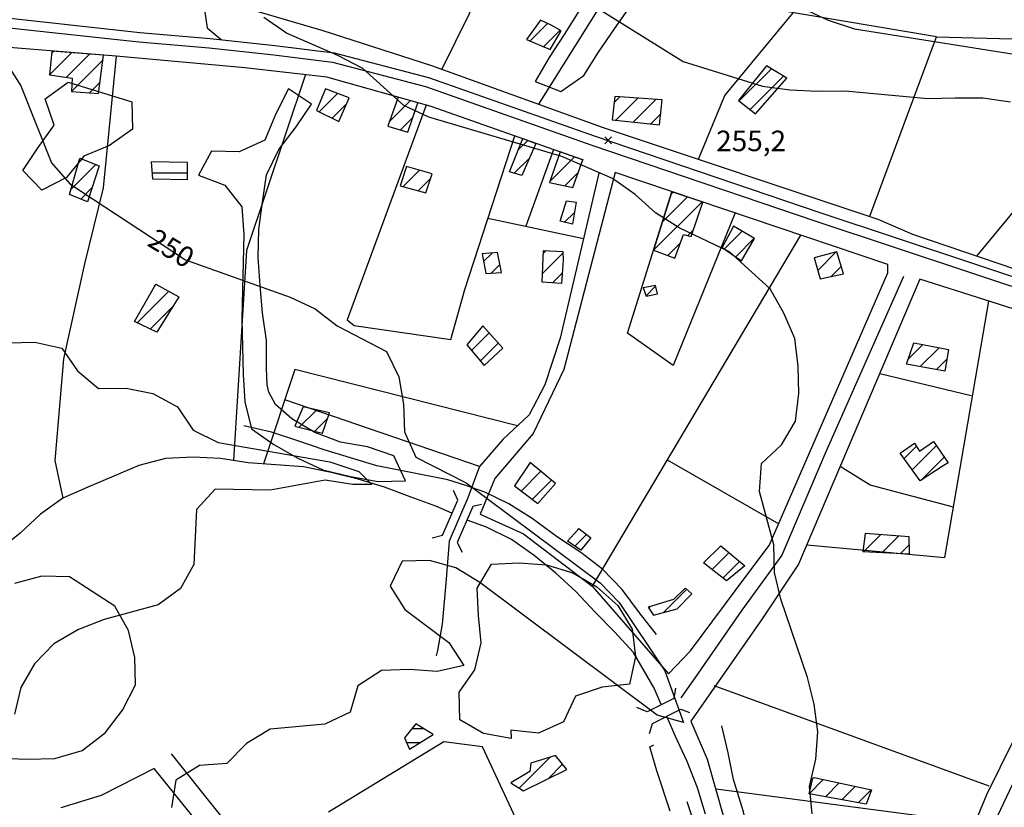
# Model space of a CAD drawing. Extents: x 291931 to 302572, y 6342987 to 6350017.
# Drawn here: x 299623 to 299983, y 6347542 to 6347830 of the extents above; entities that cross this region are included whole.
import ezdxf

# ---------------------------------------------------------------- set-up
doc = ezdxf.new("R2010")
doc.units = 0
doc.header["$MEASUREMENT"] = 0
doc.linetypes.add('T01', pattern=[10000, 10000])
doc.linetypes.add('T03', pattern=[70, 15, -5, 5, -5, 10, -5, 5, -5, 10, -5])
for name, color, linetype in [('ACHURADO_CONSTRUCCION', 9, 'CONTINUOUS'), ('ACHURADO_DE_AGUA', 140, 'CONTINUOUS'), ('CAMINO_SECUNDARIO', 230, 'CONTINUOUS'), ('CONSTRUCCION', 243, 'CONTINUOUS'), ('COTAS_DE_ELEVACION', 7, 'CONTINUOUS'), ('CURVA_DE_NIVEL_INDICE', 23, 'CONTINUOUS'), ('CURVA_DE_NIVEL_SECUND', 53, 'CONTINUOUS'), ('DEPRESIONES', 22, 'CONTINUOUS'), ('DRENAJE_SECUNDARIO', 142, 'CONTINUOUS'), ('HUELLA', 222, 'CONTINUOUS'), ('OBRAS_DE_ARTE', 35, 'CONTINUOUS'), ('ROTULOS_DE_CURVAS', 41, 'CONTINUOUS'), ('SUBDIVISION_PREDIAL', 171, 'CONTINUOUS'), ('VEGETACION', 112, 'CONTINUOUS')]:
    doc.layers.add(name, color=color, linetype=linetype)

# ---------------------------------------------------------------- blocks, each defined once
blk = doc.blocks.new('COD010', base_point=(286153.669606, 6347595.500922))
at = {"layer": 'COTAS_DE_ELEVACION'}
for p, q in [((286152.419606, 6347594.250922), (286154.919606, 6347596.750922)), ((286152.419606, 6347596.750922), (286154.919606, 6347594.250922))]:
    blk.add_line(p, q, dxfattribs=at)

msp = doc.modelspace()

# ---------------------------------------------------------------- linework, layer by layer
at = {"layer": 'ACHURADO_CONSTRUCCION', "linetype": 'T01'}
for points in [[(299809.87, 6347822.44), (299816.28, 6347828.85)], [(299814.85, 6347820.35), (299820.94, 6347826.43)], [(299634.25, 6347810.04), (299642.41, 6347818.19)], [(299635.11, 6347817.97), (299635.87, 6347818.73)], [(299640.48, 6347809.19), (299648.94, 6347817.65)], [(299642.38, 6347804.02), (299653.86, 6347815.51)], [(299886.41, 6347800.54), (299898.21, 6347812.34)], [(299890.38, 6347797.44), (299902.61, 6347809.66)], [(299648.97, 6347803.54), (299652.79, 6347807.37)], [(299732.91, 6347796.58), (299739.63, 6347803.31)], [(299840.66, 6347799.94), (299842.73, 6347802.01)], [(299841.34, 6347793.55), (299849.33, 6347801.54)], [(299847.72, 6347792.86), (299855.93, 6347801.07)], [(299737.66, 6347794.26), (299742.87, 6347799.48)], [(299758.52, 6347792.95), (299766.24, 6347800.68)], [(299762.59, 6347789.96), (299767.14, 6347794.51)], [(299854.11, 6347792.17), (299857.73, 6347795.8)], [(299805.66, 6347782.69), (299809.1, 6347786.13)], [(299644.98, 6347778.13), (299646.18, 6347779.33)], [(299804.21, 6347774.17), (299809.74, 6347779.7)], [(299817.17, 6347771.09), (299826.2, 6347780.11)], [(299642.15, 6347768.23), (299651.24, 6347777.32)], [(299763.53, 6347769.27), (299769.52, 6347775.26)], [(299769.1, 6347767.77), (299773.72, 6347772.39)], [(299822.71, 6347769.56), (299827.63, 6347774.48)], [(299645.71, 6347764.71), (299649.88, 6347768.88)], [(299858.31, 6347756.22), (299867.55, 6347765.46)], [(299861.55, 6347766.53), (299862.26, 6347767.24)], [(299855.14, 6347745.98), (299872.84, 6347763.68)], [(299822.61, 6347756.22), (299826.16, 6347759.76)], [(299867.61, 6347751.38), (299869.72, 6347753.49)], [(299880.95, 6347746.45), (299887.5, 6347752.99)], [(299885.18, 6347743.6), (299891.95, 6347750.38)], [(299860.33, 6347744.09), (299864.96, 6347748.73)], [(299792.98, 6347741.89), (299796.07, 6347744.99)], [(299814.57, 6347737.54), (299821.97, 6347744.94)], [(299814.87, 6347744.91), (299815.82, 6347745.86)], [(299915.13, 6347738.59), (299921.92, 6347745.37)], [(299795.78, 6347737.63), (299798.94, 6347740.78)], [(299920.04, 6347736.43), (299923.72, 6347740.1)], [(299818.19, 6347734.09), (299821.73, 6347737.63)], [(299672.7, 6347732.91), (299673.33, 6347733.55)], [(299852.35, 6347729.35), (299855.88, 6347732.88)], [(299666.34, 6347719.49), (299677.87, 6347731.02)], [(299671.15, 6347717.23), (299679.28, 6347725.36)], [(299788.54, 6347709.41), (299794.98, 6347715.85)], [(299791.79, 6347705.59), (299798.3, 6347712.1)], [(299948.28, 6347706.31), (299953.5, 6347711.53)], [(299952.55, 6347703.51), (299959.46, 6347710.41)], [(299958.54, 6347702.42), (299962.3, 6347706.19)], [(299725.59, 6347681.31), (299731.96, 6347687.68)], [(299731.24, 6347679.89), (299735.94, 6347684.58)], [(299946.67, 6347669.91), (299951.19, 6347674.43)], [(299949.65, 6347665.81), (299958.49, 6347674.66)], [(299952.92, 6347662.01), (299961.34, 6347670.44)], [(299806.74, 6347658.03), (299813.95, 6347665.24)], [(299810.76, 6347654.98), (299817.82, 6347662.04)], [(299826.35, 6347637.84), (299830.63, 6347642.13)], [(299931.93, 6347635.97), (299938.02, 6347642.06)], [(299938.65, 6347635.62), (299944.6, 6347641.57)], [(299876.5, 6347629.37), (299882.69, 6347635.56)], [(299945.36, 6347635.26), (299948.63, 6347638.53)], [(299880.45, 6347626.24), (299886.54, 6347632.34)], [(299858.87, 6347613.73), (299867.26, 6347622.13)], [(299853.36, 6347615.3), (299853.91, 6347615.85)], [(299806.03, 6347549.47), (299817.32, 6347560.77)], [(299816.53, 6347552.91), (299821.85, 6347558.23)], [(299911.97, 6347547.43), (299917.16, 6347552.62)], [(299917.94, 6347546.33), (299922.99, 6347551.37)], [(299923.91, 6347545.23), (299928.81, 6347550.13)], [(299929.88, 6347544.13), (299934.64, 6347548.88)]]:
    msp.add_lwpolyline(points, dxfattribs=at)
at = {"layer": 'ACHURADO_DE_AGUA', "linetype": 'T03'}
for points in [[(299671.8, 6347774.3), (299684.73, 6347774.3)], [(299766.77, 6347571.22), (299771.11, 6347571.22)], [(299764.79, 6347566.22), (299769.92, 6347566.22)]]:
    msp.add_lwpolyline(points, dxfattribs=at)
at = {"layer": 'CAMINO_SECUNDARIO'}
for points in [[(299350.59, 6347858.38, 242.789993), (299376.92, 6347851.5, 243.690002), (299406.91, 6347839.03, 244.770004), (299426.82, 6347827.3, 245.830002), (299439.96, 6347824.95, 245.850006), (299448.26, 6347824.99, 245.929993), (299461.05, 6347826.15, 246.460007), (299482.19, 6347835.55, 247.300003), (299497.42, 6347839.95, 247.75), (299502.93, 6347840.92, 247.949997), (299518.27, 6347840.97, 247.990005), (299528.1, 6347840.38, 248.440002), (299619.88, 6347830.78, 252.660004), (299667.29, 6347825.6, 253.800003), (299693, 6347823.4, 254.649994), (299716.7, 6347820.81, 255.119995), (299738.4, 6347818.17, 255.130005), (299772.83, 6347809.15, 256.01001), (299833.72, 6347787.73, 256.850006), (299915.91, 6347759.82, 258.160004), (300000, 6347731.883934, 260.829987)], [(299349.71, 6347855.01, 242.789993), (299375.81, 6347848.19, 243.690002), (299405.35, 6347835.9, 244.770004), (299425.59, 6347823.98, 245.830002), (299439.66, 6347821.46, 245.850006), (299448.42, 6347821.5, 245.929993), (299461.94, 6347822.73, 246.460007), (299483.39, 6347832.26, 247.300003), (299498.21, 6347836.54, 247.75), (299503.24, 6347837.43, 247.949997), (299518.17, 6347837.48, 247.990005), (299527.81, 6347836.9, 248.440002), (299619.51, 6347827.31, 252.660004), (299666.95, 6347822.13, 253.800003), (299692.66, 6347819.93, 254.649994), (299716.3, 6347817.34, 255.119995), (299737.74, 6347814.74, 255.130005), (299771.8, 6347805.81, 256.01001), (299832.58, 6347784.44, 256.850006), (299914.8, 6347756.51, 258.160004), (300000, 6347728.201981, 260.829987)]]:
    msp.add_polyline3d(points, dxfattribs=at)
at = {"layer": 'CONSTRUCCION', "linetype": 'T01'}
for points in [[(299817.62, 6347828.18, 261.94), (299813.8, 6347830.1, 261.94), (299808.69, 6347822.94, 261.94), (299817.34, 6347819.3, 259.84), (299821.36, 6347826.21, 261.94), (299817.62, 6347828.18, 261.94)], [(299647.66, 6347817.76, 255.48), (299635.2, 6347818.79, 255.48), (299634.23, 6347810.04, 254.73), (299642.56, 6347808.91, 254.71), (299642.28, 6347804.03, 254.63), (299652.26, 6347803.3, 254.56), (299654.09, 6347817.23, 256.48), (299647.66, 6347817.76, 255.48)], [(299896.45, 6347813.41, 262.72), (299886.11, 6347800.77, 262.65), (299892.37, 6347795.89, 261.98), (299903.86, 6347808.9, 262.46), (299896.45, 6347813.41, 262.72)], [(299735.21, 6347805.03, 256.44), (299731.89, 6347797.08, 256.43), (299740.03, 6347793.1, 255.81), (299743.85, 6347801.67, 256.01), (299735.21, 6347805.03, 256.44)], [(299761.75, 6347801.94, 256.43), (299757.95, 6347791.38, 256.15), (299765.3, 6347789.13, 255.85), (299768.99, 6347799.91, 255.85), (299761.75, 6347801.94, 256.43)], [(299858.29, 6347800.9, 259.93), (299840.91, 6347802.14, 260.57), (299839.94, 6347793.7, 260.56), (299857.3, 6347791.83, 260.44), (299858.29, 6347800.9, 259.93)], [(299807.29, 6347786.77, 257.82), (299812.12, 6347785.06, 257.75), (299806.92, 6347773.34, 257.65), (299802.48, 6347774.7, 257.65), (299807.29, 6347786.77, 257.82)], [(299652.42, 6347776.85, 253.26), (299648.22, 6347763.69, 252.79), (299641.62, 6347766.37, 252.79), (299645.41, 6347779.63, 252.79), (299652.42, 6347776.85, 253.26)], [(299821.01, 6347781.94, 257.35), (299817.05, 6347770.74, 257.35), (299825.64, 6347768.95, 257.35), (299829.27, 6347779.03, 257.35), (299821.01, 6347781.94, 257.35)], [(299774.22, 6347773.86, 255.39), (299764.84, 6347776.66, 255.43), (299762.5, 6347769.55, 255.01), (299771.88, 6347767.02, 254.55), (299774.22, 6347773.86, 255.39)], [(299861.82, 6347767.39, 257.15), (299855.1, 6347745.99, 257.33), (299862.92, 6347743.15, 256.43), (299866.08, 6347751.78, 257.74), (299868.9, 6347751.04, 257.87), (299873.11, 6347763.59, 257.5), (299861.82, 6347767.39, 257.15)], [(299823.25, 6347764.04, 256.05), (299826.78, 6347763.62, 255.9), (299825.48, 6347755.55, 255.9), (299820.92, 6347756.61, 255.9), (299823.25, 6347764.04, 256.05)], [(299884.34, 6347754.85, 258.25), (299880.14, 6347746.99, 257.74), (299887.29, 6347742.18, 256.89), (299892, 6347750.35, 257.13), (299884.34, 6347754.85, 258.25)], [(299798.07, 6347745.16, 254.16), (299792.49, 6347744.68, 254.68), (299793.74, 6347737.52, 254.58), (299799.52, 6347737.83, 254.19), (299798.07, 6347745.16, 254.16)], [(299822.03, 6347742.41, 254.59), (299821.5, 6347733.86, 254.73), (299814.44, 6347734.35, 254.73), (299814.91, 6347745.91, 255.27), (299821.96, 6347745.49, 254.59), (299822.03, 6347742.41, 254.59)], [(299913.81, 6347743.19, 258.95), (299916.01, 6347735.55, 258.98), (299924.56, 6347737.41, 258.97), (299922.05, 6347745.41, 259.27), (299913.81, 6347743.19, 258.95)], [(299681.52, 6347728.98, 251.66), (299673.56, 6347716.1, 251.66), (299665.42, 6347719.92, 251.66), (299673.12, 6347733.67, 251.66), (299681.52, 6347728.98, 251.66)], [(299855.81, 6347733.16, 255.88), (299851.31, 6347732.22, 255.88), (299852.39, 6347729.23, 255.86), (299856.58, 6347730.05, 255.17), (299855.81, 6347733.16, 255.88)], [(299792.71, 6347718.41, 253.66), (299786.85, 6347711.4, 253.79), (299793.24, 6347703.88, 254.31), (299799.96, 6347710.22, 254.31), (299792.71, 6347718.41, 253.66)], [(299950.3, 6347712.13, 260.75), (299962.94, 6347709.76, 260.75), (299961.53, 6347701.88, 260.75), (299947.62, 6347704.4, 260.75), (299950.3, 6347712.13, 260.75)], [(299727.04, 6347688.75, 252.97), (299723.98, 6347681.71, 252.43), (299734.07, 6347679.18, 252.32), (299736.65, 6347686.65, 253.02), (299727.04, 6347688.75, 252.97)], [(299960.99, 6347667.19, 261.47), (299952.57, 6347661.79, 261.95), (299945.28, 6347671.82, 261.95), (299950.51, 6347675.55, 261.83), (299952.3, 6347672.63, 261.66), (299957.49, 6347676.14, 260.87), (299962.77, 6347668.33, 261.47), (299960.99, 6347667.19, 261.47)], [(299810.06, 6347668.45, 255.35), (299804.24, 6347659.93, 255.43), (299812.77, 6347653.45, 255.43), (299819.31, 6347660.81, 255.43), (299810.06, 6347668.45, 255.35)], [(299827.85, 6347644.32, 255.43), (299832.19, 6347640.9, 255.43), (299828.47, 6347636.43, 255.43), (299823.61, 6347639.66, 255.43), (299827.47, 6347643.81, 255.43), (299827.85, 6347644.32, 255.43)], [(299948.56, 6347641.27, 260.59), (299932.48, 6347642.47, 260.59), (299931.59, 6347635.99, 260.59), (299948.72, 6347635.08, 260.59), (299948.56, 6347641.27, 260.59)], [(299879.73, 6347638.04, 258.35), (299888.47, 6347630.73, 258.38), (299881.74, 6347625.22, 258.2), (299873.35, 6347631.86, 256.96), (299879.73, 6347638.04, 258.35)], [(299866.44, 6347622.27, 257.4), (299862.37, 6347618.36, 257.4), (299853.14, 6347615.62, 258), (299855.11, 6347612.72, 258), (299863.71, 6347615.04, 257.38), (299869.11, 6347620.53, 257.38), (299866.95, 6347622.4, 257.4), (299866.44, 6347622.27, 257.4)], [(299819.29, 6347561.37, 256.03), (299810.3, 6347558.63, 256.05), (299809.88, 6347555.61, 255.37), (299802.94, 6347551.41, 255.37), (299807.54, 6347548.52, 255.51), (299823.44, 6347556.28, 256.9), (299819.29, 6347561.37, 256.03)], [(299913.84, 6347553.33, 261.2), (299934.79, 6347548.85, 260.59), (299932.87, 6347543.58, 260.59), (299911.94, 6347547.44, 260.38), (299913.33, 6347553.08, 261.2), (299913.84, 6347553.33, 261.2)]]:
    msp.add_polyline3d(points, close=True, dxfattribs=at)
at = {"layer": 'CURVA_DE_NIVEL_INDICE', "elevation": 250}
msp.add_lwpolyline([(299618.27, 6347814.67), (299623.77, 6347806.1), (299635.04, 6347777.92), (299641.77, 6347770.22), (299683.96, 6347742.48), (299722.28, 6347728.87), (299731.44, 6347724.58), (299739.39, 6347718.42), (299757.49, 6347708.99), (299761.99, 6347699.73), (299763.75, 6347689.73), (299764.01, 6347679.69), (299768.26, 6347670.42), (299786.61, 6347661), (299835.56, 6347624.55), (299842.53, 6347617.36), (299859.25, 6347592.33), (299866.02, 6347573.41), (299856.39, 6347576.19), (299791.55, 6347624.63), (299782.86, 6347629.93), (299773.24, 6347632.71), (299763.18, 6347632.46), (299758.88, 6347623.31), (299764.13, 6347614.73), (299780.27, 6347602.75), (299785.77, 6347594.35), (299776.02, 6347592.09), (299765.94, 6347592.85), (299755.64, 6347592.42), (299746.97, 6347586.85), (299744.2, 6347577.24), (299735, 6347572.82), (299714.93, 6347570.98), (299706.26, 6347565.74), (299699.15, 6347558.53), (299689.11, 6347557.78), (299680.44, 6347552.38), (299678.93, 6347542.46)], dxfattribs=at)
at = {"layer": 'CURVA_DE_NIVEL_SECUND'}
for points, elevation in [([(299831.75, 6347836.24), (299865.98, 6347814.99), (299894.88, 6347806), (299904.97, 6347804.58), (299915.04, 6347804.16), (299925.1, 6347804.25), (299955.35, 6347801.48), (299965.4, 6347801.74), (299975.47, 6347801.65), (299985.56, 6347800.23)], 260), ([(299909.76, 6347834.33), (299918.92, 6347830.04), (299928.56, 6347826.93), (299928.56, 6347826.93), (300000, 6347815.52)], 265), ([(299913.13, 6347540.1), (299912.12, 6347550.12), (299914.39, 6347560.06), (299915.14, 6347570.12), (299913.88, 6347580.13), (299911.37, 6347589.95), (299901.6, 6347618.5), (299899.34, 6347628.32), (299899.09, 6347638.36), (299893.82, 6347657.81), (299894.57, 6347668.05), (299901.94, 6347674.93), (299907.01, 6347683.59), (299908.26, 6347693.67), (299908.01, 6347703.71), (299906.75, 6347713.72), (299902.75, 6347722.99), (299897.75, 6347731.91), (299882.82, 6347745.43), (299864.49, 6347754.18), (299855.8, 6347759.66), (299848.34, 6347766.34), (299840.15, 6347772.16), (299821.59, 6347780.23), (299772.94, 6347794.59), (299763.78, 6347798.88), (299748.85, 6347812.4), (299739.68, 6347817.2), (299720.87, 6347825.27), (299712.67, 6347831.09)], 255), ([(299608.78, 6347711.97), (299628.89, 6347712.48), (299638.75, 6347710.21), (299644.49, 6347701.98), (299652.2, 6347695.48), (299662.26, 6347695.56), (299672.11, 6347693.63), (299681.04, 6347688.83), (299686.78, 6347680.27), (299695.95, 6347675.81), (299736.81, 6347668.7), (299747.41, 6347665.16), (299752.14, 6347660.46), (299745.13, 6347660.47), (299735.03, 6347662.05), (299715, 6347658.37), (299694.87, 6347658.71), (299688.01, 6347651.34), (299687.01, 6347631.22), (299682.2, 6347622.4), (299674.05, 6347616.5), (299654.32, 6347611.16), (299644.86, 6347607.4), (299635.93, 6347602.16), (299628.82, 6347594.95), (299623.76, 6347586.29), (299621.49, 6347576.52)], 245)]:
    msp.add_lwpolyline(points, dxfattribs=dict(at, elevation=elevation))
at = {"layer": 'DEPRESIONES'}
for points in [[(299856.15, 6347605.65, 251.679993), (299849.92, 6347613.53, 251.520004), (299843.67, 6347622.08, 251.479996), (299836.44, 6347629.43, 251.369995), (299828.49, 6347635.59, 251.270004), (299820.05, 6347641.24, 251.100006), (299810.740218, 6347647.978604, 250.990005), (299802.177082, 6347653.302395, 250.910004), (299793.489124, 6347657.60906, 250.779999), (299786.465039, 6347660.011936, 250.570007), (299779.952011, 6347662.161477, 250.149994), (299765.781787, 6347664.933202, 250.009995), (299754.01, 6347667.22, 249.919998), (299744.38, 6347670.16, 249.770004), (299734.75, 6347673.1, 249.520004), (299725.11, 6347676.37, 249.100006), (299715.47, 6347679.48, 248.619995), (299705.35, 6347681.91, 248.089996)], [(299896.97, 6347442.6, 256.01001), (299899.23, 6347452.53, 256.01001), (299899.98, 6347462.76, 256.01001), (299899.72, 6347472.97, 256), (299898.46, 6347483.15, 255.910004), (299896.250717, 6347498.515756, 255.850006), (299890.939903, 6347527.742523, 255.059998), (299887.969671, 6347540.829997, 254.899994), (299884.39, 6347552.61, 254.770004), (299882.39, 6347562.44, 254.520004), (299880.13, 6347572.26, 254.009995)], [(299867.24, 6347544.65, 251.110001), (299870.5, 6347535.02, 251.800003), (299872.054691, 6347528.345082, 251.940002), (299875.274916, 6347517.164743, 252.199997), (299878.1096, 6347507.000637, 252.320007), (299880.307712, 6347496.326966, 252.320007), (299881.361656, 6347484.125935, 252.320007), (299882.158342, 6347472.687134, 252.320007), (299882.43463, 6347464.933708, 252.419998), (299880.938829, 6347451.965542, 253.020004), (299880.201654, 6347441.540966, 253.529999), (299878.579991, 6347427.937013, 254.199997), (299878.09177, 6347419.800912, 254.869995)]]:
    msp.add_polyline3d(points, dxfattribs=at)
at = {"layer": 'DRENAJE_SECUNDARIO'}
for points in [[(299781.388729, 6347649.961116, 248.360001), (299775.5, 6347652.52, 247.970001), (299766.11, 6347655.97, 247.470001), (299756.72, 6347659.42, 246.990005), (299747.09, 6347662.36, 246.550003), (299737.22, 6347664.79, 246.380005), (299727.11, 6347666.88, 246.300003), (299717.03, 6347667.63, 246.009995), (299706.95, 6347668.39, 245.539993), (299696.85, 6347669.98, 245.259995), (299686.78, 6347670.39, 244.809998), (299676.73, 6347669.98, 244.350006), (299666.99, 6347667.39, 243.979996), (299657.78, 6347663.48, 243.539993), (299648.33, 6347659.39, 243.059998), (299639.12, 6347655.48, 242.369995), (299630.97, 6347649.58, 241.419998), (299623.6, 6347642.7, 240.979996), (299615.71, 6347636.48, 240.229996), (299607.82, 6347630.09, 239.25), (299600.19, 6347623.53, 237.75), (299592.04, 6347617.64, 236.779999), (299583.63, 6347611.9, 236.789993), (299578.625447, 6347610.455841, 236.199997)], [(299857.87885, 6347580.055401, 249.369995), (299855.310766, 6347586.025236, 249.369995), (299847.77, 6347599.07, 249.369995), (299840.79, 6347606.6, 249.369995), (299833.82, 6347613.79, 249.369995), (299826.84, 6347621.15, 249.369995), (299819.38, 6347628, 249.309998), (299811.42, 6347634.5, 248.970001), (299803.22, 6347640.32, 248.669998), (299794.06, 6347644.78, 248.419998), (299787.009657, 6347647.428675, 248.360001)], [(299874.15, 6347539.97, 250.020004), (299871.14, 6347549.6, 249.850006), (299867.38, 6347559.22, 249.75), (299863.13, 6347568.32, 249.479996), (299861.344223, 6347572.561776, 249.479996), (299859.932417, 6347575.610026, 249.479996)]]:
    msp.add_polyline3d(points, dxfattribs=at)
at = {"layer": 'HUELLA'}
for points in [[(299649.78, 6347962.11, 257.089996), (299651.04, 6347931.67, 255.5), (299654.6, 6347910.33, 254.770004), (299664.12, 6347891.65, 254.520004), (299672.87, 6347873.62, 253.960007), (299680.06, 6347857.9, 253.619995), (299690.07, 6347839.73, 254.229996), (299691.9, 6347827.22, 253.509995), (299697.03, 6347823, 253.800003)], [(299835.07, 6347774.21, 254.669998), (299820.99, 6347713.92, 251.910004), (299815.38, 6347696.87, 251.710007), (299809.62, 6347685.85, 251.669998), (299800.04, 6347676.9, 251.419998), (299791.49, 6347666.98, 250.360001), (299787.25, 6347655.49, 249.770004), (299780.35, 6347639.75, 249.300003), (299779.23, 6347624.32, 249.199997), (299777.84, 6347609.38, 249.130005), (299776.07, 6347599.8, 249.130005), (299775.62, 6347597.78, 249.130005)], [(299946.42, 6347736.47, 258.130005), (299918.11, 6347672.32, 256.299988), (299901.95, 6347634.58, 256.290009), (299887.37, 6347614.46, 255.820007), (299870.38, 6347589.93, 254.389999), (299865.03, 6347582.43, 252.759995)], [(300000, 6347592.440521, 260.920013), (299996.46, 6347586.71, 260.920013), (299976.83, 6347547.05, 260), (299953.84, 6347491.23, 259.75), (299946.25, 6347472.96, 258.829987)]]:
    msp.add_polyline3d(points, dxfattribs=at)
at = {"layer": 'OBRAS_DE_ARTE'}
for points in [[(299671.5, 6347778.33, 252.309998), (299671.965492, 6347772.052819, 252.110001), (299684.74, 6347771.8, 251.759995), (299684.70834, 6347778.049414, 251.759995)], [(299768.2, 6347572.98, 253.710007), (299764.05, 6347567.86, 253.710007), (299765.91, 6347563.72, 253.710007), (299774.58, 6347569.12, 253.710007)]]:
    msp.add_polyline3d(points, close=True, dxfattribs=at)
for points in [[(299774.140602, 6347640.923406, 248.289993), (299777.965567, 6347641.946998, 248.289993), (299783.544976, 6347654.668075, 249.5), (299782.004195, 6347658.224553, 249.5)], [(299792.225322, 6347653.157888, 248.990005), (299789.037621, 6347652.389636, 248.889999), (299783.331659, 6347639.286998, 248.050003), (299785.127622, 6347635.730966, 247.740005)], [(299863.093823, 6347586.038839, 253.210007), (299862.466247, 6347582.224344, 253.210007), (299852.782472, 6347577.377115, 253.190002), (299848.950587, 6347578.895777, 251.889999)], [(299853.56947, 6347569.497469, 251.479996), (299854.708102, 6347573.05863, 252.009995), (299865.028795, 6347578.288312, 252.059998), (299868.221687, 6347577.149873, 251.970001)]]:
    msp.add_polyline3d(points, dxfattribs=at)
at = {"layer": 'SUBDIVISION_PREDIAL'}
for points in [[(299934.117111, 6347758.399236, 256.970001), (299958.56, 6347824, 264.929993), (299889.86, 6347835.51, 264.959991), (299845.22, 6347850.8, 263.119995), (299826.4, 6347859.04, 262.970001), (299798.22, 6347879.43, 261.160004), (299784.98, 6347885.96, 260.890015), (299767.71, 6347892.73, 260.730011), (299747.45, 6347898.25, 259.799988), (299705.39, 6347890.84, 256.959991)], [(299807.62218, 6347872.626932, 260.350006), (299777.657922, 6347812.200178, 255.800003)], [(299813.231733, 6347799.372671, 258.470001), (299845.323769, 6347850.764457, 262.440002)], [(299697.178971, 6347837.178875, 257.26001), (299734.17, 6347826.27, 258.25), (299773.97, 6347813.53, 258.25), (299836.379558, 6347791.025832, 258.950012), (299937.14097, 6347757.389817, 258.950012), (299949.787712, 6347751.818937, 259.25), (300000, 6347734.85984, 261.140015)], [(299871.553545, 6347779.284107, 256.350006), (299881.14, 6347802.48, 260.410004), (299906.105056, 6347832.788303, 262.279999)], [(299958.56, 6347824, 264.929993), (300000, 6347822.891035, 266.679993)], [(299829.522508, 6347778.938087, 256.420013), (299773.839159, 6347798.543319, 255.149994), (299735.660011, 6347809.281216, 255.149994), (299705.66676, 6347812.660851, 255.119995), (299658.71, 6347816.85, 253.899994), (299618.13, 6347820.19, 252.020004), (299598.73, 6347821.71, 250.869995), (299597.450132, 6347819.590052, 249.639999), (299595.577439, 6347804.460301, 248.449997), (299583.471325, 6347705.163688, 244.729996), (299578.123306, 6347654.309038, 242.789993), (299578.836342, 6347626.726707, 239.889999), (299583.071068, 6347617.83618, 240.130005)], [(299658.71, 6347816.85, 253.899994), (299653.88, 6347768.85, 249.5), (299647.03, 6347741.05, 248.570007), (299639.35, 6347706.38, 245.729996), (299636.26, 6347669.13, 243.580002), (299639.12, 6347655.48, 242.369995)], [(299727.822504, 6347810.164345, 254.100006), (299706.26, 6347745.88, 250.240005), (299701.564324, 6347669.237844, 244.550003)], [(299771.989731, 6347799.063471, 253.770004), (299743.11, 6347720.52, 249.440002), (299745.68, 6347718.57, 250.320007), (299781.02, 6347713.43, 252.910004), (299786.09, 6347731.63, 253.149994), (299804.395054, 6347787.785068, 254.800003)], [(299818.528552, 6347782.808886, 254.25), (299808.409757, 6347754.772775, 252.820007)], [(299973.268636, 6347743.888303, 260.790009), (300000, 6347776.078549, 266.73999)], [(299884.890114, 6347759.635794, 256.25), (299862.23, 6347703.9, 254.320007), (299845.59, 6347715.71, 255.009995), (299861.817843, 6347767.390882, 255.570007)], [(299829.456024, 6347750.171177, 252.889999), (299794.558073, 6347757.60781, 252.860001)], [(299908.884574, 6347751.57074, 257.070007), (299832.615157, 6347623.237877, 252.380005)], [(300000, 6347720.310687, 257.350006), (299952.511759, 6347735.426088, 257.350006), (299908.137898, 6347631.369887, 256.790009), (299894.795154, 6347611.389785, 256.769989), (299868.740701, 6347573.972949, 252.699997), (299874.647605, 6347560.127928, 254.25), (299880.830451, 6347538.656594, 254.240005), (299887.539231, 6347511.466083, 254.770004), (299892.2, 6347492.2, 256.570007), (299895.66, 6347474.54, 258.01001), (299903.65, 6347456.66, 258.890015), (299909.17, 6347447.26, 259.600006), (299890.45, 6347421.84, 256.470001), (299886.94, 6347381.07, 257.75), (299889.37, 6347354.52, 258.859985), (299902.58, 6347339.11, 259.390015), (299924.71, 6347329.28, 260.390015), (299938.62, 6347326.11, 260.519989)], [(299911.105936, 6347638.329903, 258.119995), (299961.58, 6347633.72, 259.940002), (299977.660213, 6347727.421391, 259.089996)], [(299805.378683, 6347681.8876, 252.110001), (299723.95, 6347702.46, 249.699997), (299712.521858, 6347667.9699, 246.649994)], [(299971.691699, 6347692.642118, 258.820007), (299937.774121, 6347700.866493, 258.049988)], [(299791.49, 6347666.98, 250.360001), (299720.286076, 6347691.402288, 250.029999)], [(299860.043426, 6347669.389382, 255.559998), (299900.846356, 6347645.999665, 257.049988)], [(299964.739026, 6347652.128034, 258.950012), (299934.25, 6347660.16, 259.850006), (299923.319464, 6347666.970487, 257.649994)], [(299977.768547, 6347550.266216, 259.75), (299877.25, 6347586.92, 254.770004)], [(300000, 6347578.712505, 262.359985), (299990.59, 6347559.95, 262.359985), (299974.35, 6347525.73, 261.290009), (299959.61, 6347491.71, 261.290009), (299953.04, 6347472.96, 261.290009), (299954.63, 6347459.77, 261.290009), (299976.771508, 6347447.811188, 261.170013), (300000, 6347433.912453, 267.589996)], [(299861.174848, 6347541.037392, 256.440002), (299856.286251, 6347555.773985, 255.289993), (299853.710555, 6347564.540298, 253.529999), (299855.239572, 6347565.30565, 252.050003)], [(299591.26, 6347548.48, 246.880005), (299601.98, 6347481.95, 252.199997), (299632.61, 6347464.29, 255.759995), (299648.42, 6347455.31, 256.559998), (299658.17, 6347447.86, 257.549988), (299667.47, 6347438.04, 259.029999), (299672.36, 6347433.48, 260.140015), (299677.18, 6347431.76, 260.619995), (299727.24, 6347501.48, 253.110001), (299678.94, 6347562.05, 250.130005)], [(299972.574333, 6347536.656019, 260.390015), (299877.995075, 6347549.074925, 255.800003)]]:
    msp.add_polyline3d(points, dxfattribs=at)
msp.add_polyline3d([(299940.78, 6347740.85, 257.570007), (299841.018162, 6347774.382102, 255.949997), (299822.29, 6347702.4, 252.389999), (299811.05, 6347679.02, 251.949997), (299797.13, 6347662.6, 251.869995), (299791.724646, 6347649.597841, 251.830002), (299807.565664, 6347642.380073, 251.830002), (299832.625765, 6347623.229771, 254.100006), (299860.54, 6347591.19, 254.460007), (299868.67081, 6347599.649705, 255.009995), (299889.265487, 6347627.269277, 256.940002), (299897.401908, 6347638.088125, 257.75), (299940.76715, 6347737.6936, 258.540009)], close=True, dxfattribs=at)
at = {"layer": 'VEGETACION'}
for points in [[(299827.8, 6347833.29, 260.279999), (299822.48, 6347824.79, 259.459991), (299816.91, 6347816.45, 258.679993), (299811.85, 6347807.61, 257.899994), (299821.24, 6347804, 257.649994), (299829.64, 6347809.9, 259.75), (299834.96, 6347818.4, 262.790009), (299840.79, 6347826.92, 265.230011), (299846.62, 6347835.1, 267)], [(299616.11, 6347560.48, 250.220001), (299626.18, 6347560.06, 251.100006), (299636.23, 6347560.31, 251.960007), (299646.22, 6347563.24, 252.710007), (299654.61, 6347569.64, 253.330002), (299660.94, 6347578.01, 253.610001), (299665.73, 6347587.17, 253.710007), (299665.48, 6347597.2, 253.710007), (299663.22, 6347607.03, 253.039993), (299658.22, 6347615.94, 250.169998), (299641.6, 6347626.74, 244.649994), (299631.54, 6347626.99, 244.699997), (299621.55, 6347624.23, 244.699997)], [(299804.78, 6347538.4, 254.960007), (299792.55, 6347564.55, 253.710007), (299778.42, 6347566.37, 253.089996), (299736.31, 6347540.71, 253.600006)], [(299716.71966, 6347502.015368, 253.710007), (299672.54, 6347556.7, 251.220001), (299653.17, 6347546.84, 250.169998), (299638.44, 6347542.29, 248.770004)]]:
    msp.add_polyline3d(points, dxfattribs=at)
for points in [[(299664.41, 6347800.25, 250.869995), (299664.66, 6347790.21, 250.850006), (299656.26, 6347784.31, 250.839996), (299646.8, 6347780.39, 250.820007), (299640.46, 6347772.53, 250.820007), (299631.52, 6347767.96, 250.619995), (299624.55, 6347775.15, 250.5), (299630.12, 6347783.49, 250.889999), (299635.95, 6347791.67, 251.880005), (299632.69, 6347801.3, 252.360001), (299641.09, 6347807.37, 251.809998)], [(299713.89261, 6347696.875051, 248.410004), (299713.63, 6347702.87, 248.5), (299713.62, 6347713.08, 249.110001), (299712.12, 6347723.09, 249.839996), (299711.36, 6347733.12, 249.869995), (299710.6, 6347743.31, 250.119995), (299710.85, 6347753.53, 250.990005), (299712.1, 6347763.61, 251.690002), (299713.62, 6347773.52, 252.020004), (299718.16, 6347782.84, 252.139999), (299724.49, 6347791.04, 252.710007), (299730.07, 6347799.38, 252.990005), (299721.63, 6347805.03, 252.990005), (299717.08, 6347795.87, 252.990005), (299713.04, 6347786.23, 252.979996), (299703.59, 6347781.98, 252.75), (299693.53, 6347782.23, 252.669998), (299688.72, 6347773.4, 251.860001), (299698.37, 6347769.79, 251.389999), (299704.6, 6347761.91, 251.369995), (299705.36, 6347751.72, 251.059998), (299705.11, 6347741.67, 250.490005), (299704.86, 6347731.62, 250.070007), (299704.63, 6347720.9, 249.720001), (299704.88, 6347710.69, 249.460007), (299705.13, 6347700.65, 249.240005), (299705.64, 6347690.62, 248.869995), (299708.15, 6347680.8, 248.360001), (299716.34, 6347674.98, 248.360001), (299725.02, 6347670.01, 248.419998), (299734.18, 6347665.72, 249.059998), (299744.3, 6347663.29, 249.919998), (299754.4, 6347661.53, 250.020004), (299764.46, 6347661.78, 250.220001), (299760.2, 6347670.89, 251.399994), (299750.57, 6347674.16, 251.410004), (299740.71, 6347675.92, 251.399994), (299731.32, 6347679.37, 251.119995), (299722.857895, 6347684.433621, 250.630005), (299716.846927, 6347689.634759, 250.309998), (299714.41024, 6347694.206577, 250.070007)], [(299803.04, 6347567.66, 248.770004), (299792.93, 6347569.41, 249.690002), (299784.26, 6347574.39, 249.919998), (299784, 6347584.59, 250.130005), (299789.83, 6347592.77, 250.789993), (299792.1, 6347602.54, 251.199997), (299791.09, 6347612.56, 251.520004), (299790.59, 6347622.59, 251.520004), (299795.91, 6347631.26, 251.369995), (299805.95, 6347631.85, 251.369995), (299816.03, 6347631.1, 251.369995), (299825.66, 6347628.16, 251.369995), (299834.34, 6347623.01, 251.369995), (299842.06, 6347616.18, 251.369995), (299847.3, 6347607.6, 251.369995), (299848.56, 6347597.59, 251.369995), (299846.3, 6347587.49, 251.369995), (299836.27, 6347586.4, 251.279999), (299826.54, 6347583.14, 251.009995), (299822.25, 6347573.66, 251.009995), (299813.05, 6347569.58, 251.009995), (299802.96, 6347570.67, 251.009995)]]:
    msp.add_polyline3d(points, close=True, dxfattribs=at)

# ---------------------------------------------------------------- block references
at = {"layer": 'COTAS_DE_ELEVACION'}
msp.add_blockref('COD010', (299838.54, 6347786.18, 255.199997), dxfattribs=at)

# ---------------------------------------------------------------- texts
msp.add_text('255,2', height=7.5, dxfattribs=at).set_placement((299877.998477, 6347782.200646, 255.199997))
at = {"layer": 'ROTULOS_DE_CURVAS'}
msp.add_text('250', height=7.5, rotation=329, dxfattribs=at).set_placement((299669.607, 6347747.897178))

doc.saveas('drawing.dxf')
